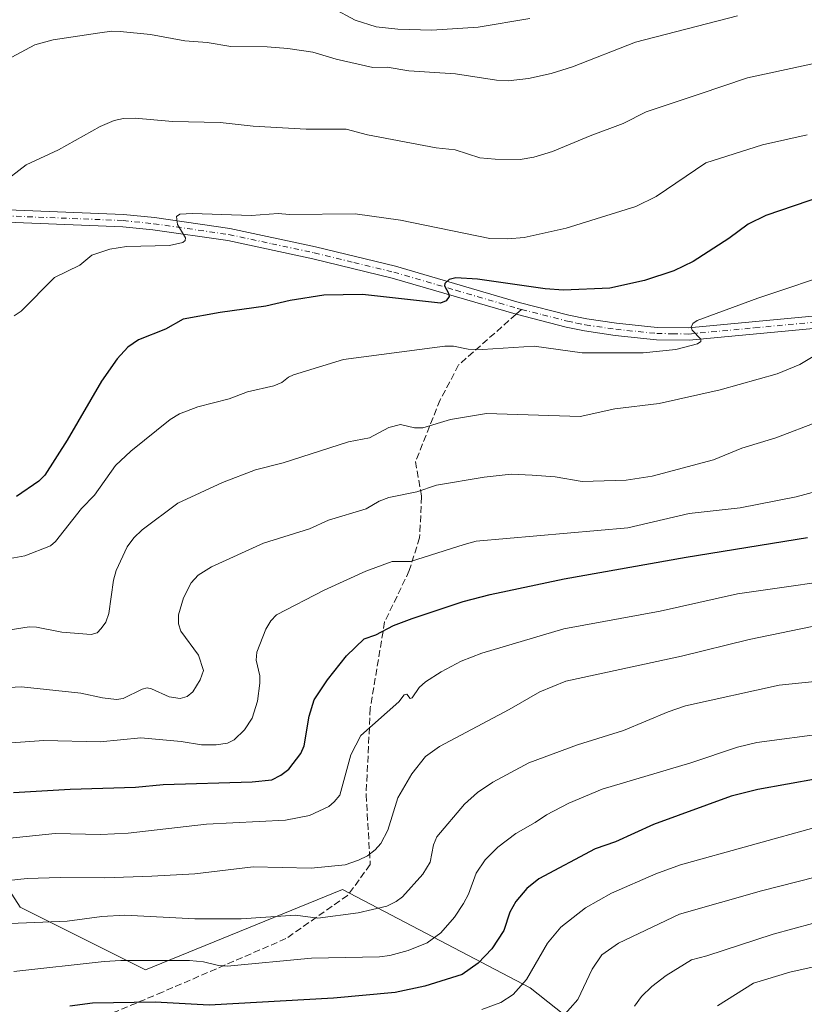
# Model space of a CAD drawing. Units: metres. Extents: x 647785 to 651249, y 4757785 to 4760173.
# Drawn here: x 648048 to 648239, y 4759593 to 4759833 of the extents above; entities that cross this region are included whole.
import ezdxf

# ---------------------------------------------------------------- set-up
doc = ezdxf.new("R2010")
doc.units = ezdxf.units.M
doc.header["$MEASUREMENT"] = 0
doc.linetypes.add('DGN Style 3', pattern=[2.307223458686699, 1.648016756204785, -0.6592067024819142])
doc.linetypes.add('DGN Style 4', pattern=[2.6384748266838614, 1.318413404963828, -0.6592067024819142, 0.001648016756204785, -0.6592067024819142])
for name, color, linetype, lineweight in [('Arbolado forestal CxS', 92, 'Continuous', 0), ('Curva de nivel maestra', 30, 'Continuous', 30), ('Curva de nivel normal', 30, 'Continuous', 0), ('Pista no pavimentada Cxs', 111, 'Continuous', 0), ('Pista no pavimentada eje', 91, 'DGN Style 4', 0), ('Senda', 7, 'DGN Style 3', 0), ('Senda no paivmentada conexión', 7, 'DGN Style 3', 0)]:
    doc.layers.add(name, color=color, linetype=linetype, lineweight=lineweight)

# ---------------------------------------------------------------- blocks, each defined once
blk = doc.blocks.new('*U6')
at = {"layer": 'Arbolado forestal CxS', "color": 92, "linetype": 'Continuous', "lineweight": 0}
blk.add_polyline3d([(648224.6227000002, 4759555.7009, 1033.090500000006), (648172.3755000001, 4759597.084100001, 1004.526500000007), (648126.6601, 4759621.043500001, 985.908899999995), (648078.7657000005, 4759601.442299999, 994.5129000000015), (648048.2887000004, 4759616.6885, 986.7240000000021), (648028.6967000002, 4759647.181500001, 971.4182000000001)], dxfattribs=at)

msp = doc.modelspace()

# ---------------------------------------------------------------- linework, layer by layer
at = {"layer": 'Arbolado forestal CxS', "color": 92, "linetype": 'Continuous', "lineweight": 0}
for points in [[(648028.6967000002, 4759647.181500001, 971.4182000000001), (648048.2887000004, 4759616.6885, 986.7240000000021), (648078.7657000005, 4759601.442299999, 994.5129000000015), (648126.6601, 4759621.043500001, 985.908899999995), (648172.3755000001, 4759597.084100001, 1004.526500000007), (648224.6227000002, 4759555.7009, 1033.090500000006)], [(648224.6227000002, 4759555.7009, 1033.090500000006), (648172.3755000001, 4759597.084100001, 1004.526500000007), (648126.6601, 4759621.043500001, 985.908899999995), (648078.7657000005, 4759601.442299999, 994.5129000000015), (648048.2887000004, 4759616.6885, 986.7240000000021), (648028.6967000002, 4759647.181500001, 971.4182000000001)]]:
    msp.add_polyline3d(points, dxfattribs=at)
at = {"layer": 'Curva de nivel maestra', "color": 30, "linetype": 'Continuous', "lineweight": 30, "flags": 128}
for points, elevation in [([(648243.4699999997, 4759789.630100001), (648229.6600000003, 4759784.920100001), (648225.3499999996, 4759782.860099999), (648220.6699999999, 4759779.3101), (648211.9600000001, 4759773.7301), (648207.29, 4759771.5001), (648200.1500000004, 4759769.140100001), (648191.7199999997, 4759767.280099999), (648180.4400000004, 4759766.790100001), (648175.9699999997, 4759767.0801), (648159.5099999999, 4759769.420100001), (648154.2199999997, 4759769.7501), (648152.6500000004, 4759769.390100001), (648151.54, 4759768.440099999), (648151.4900000002, 4759767.840100001), (648152.5, 4759766.0801), (648152.6299999999, 4759765.270099999), (648151.9400000004, 4759764.200099999), (648150.5099999999, 4759763.6501), (648131.5800000001, 4759765.7601), (648122.1500000004, 4759765.590100001), (648113.9299999997, 4759764.2301), (648108.0499999998, 4759762.860099999), (648096.9000000004, 4759761.360099999), (648087.9400000004, 4759759.690099999), (648083.6600000003, 4759757.270099999), (648077.0999999996, 4759754.690099999), (648074.4800000006, 4759752.890100001), (648071.8799999999, 4759750.0601), (648068.0300000003, 4759744.6601), (648059.7199999997, 4759730.3101), (648054.2800000003, 4759721.8201), (648052.8300000001, 4759720.3201), (648047.3700000001, 4759716.590100001)], 950), ([(648046.6399999997, 4759644.620100001), (648060.4400000004, 4759645.4101), (648076.3700000001, 4759645.9101), (648083.0499999998, 4759646.590100001), (648104.6799999997, 4759647.2401), (648109.4699999997, 4759647.710100001), (648111.7000000002, 4759648.8201), (648113.6399999997, 4759650.300100001), (648116.5499999998, 4759654.0701), (648117.3799999999, 4759655.920100001), (648118.5700000003, 4759663.140100001), (648119.8099999997, 4759667.120100001), (648123.0599999997, 4759672.040100001), (648127.6900000004, 4759677.8301), (648131.9400000004, 4759682.0001), (648134.79, 4759682.970100001), (648139.0599999997, 4759685.200099999), (648143.6200000001, 4759686.9001), (648156.0099999999, 4759691.030099999), (648162.6299999999, 4759692.7601), (648180.6200000001, 4759696.600099999), (648210.2599999999, 4759701.840100001), (648239.7800000003, 4759706.600099999)], 975), ([(648242.1200000001, 4759647.9001), (648227.6799999997, 4759645.350099999), (648221.2400000002, 4759643.690099999), (648202.3499999996, 4759636.8301), (648193.0899999999, 4759632.5801), (648188.1200000001, 4759630.9101), (648174.4699999997, 4759623.5801), (648171.54, 4759621.2601), (648168.8200000003, 4759618.130100001), (648167.4199999999, 4759615.4801), (648165.9699999997, 4759611.040100001), (648163.0199999996, 4759606.590100001), (648159.6500000004, 4759603.140100001), (648155.8300000001, 4759600.3101), (648146.75, 4759597.530099999), (648139.4699999997, 4759596.0001), (648124.5, 4759594.5801), (648094.2300000006, 4759592.880100001), (648081.1600000003, 4759593.5801), (648065.8799999999, 4759593.4101), (648060.3499999996, 4759592.640100001)], 1000)]:
    msp.add_lwpolyline(points, dxfattribs=dict(at, elevation=elevation))
at = {"layer": 'Curva de nivel normal', "color": 30, "linetype": 'Continuous', "lineweight": 0, "flags": 128}
for points, elevation in [([(648124.3499999996, 4759835.33), (648129.79, 4759832.439999999), (648134.8600000005, 4759830.84), (648140.1799999997, 4759830.230000001), (648148.4400000004, 4759829.99), (648159.6900000004, 4759830.730000001), (648172.2800000003, 4759832.850000001)], 930), ([(648031.5, 4759815.58), (648051.8399999999, 4759826.449999999), (648056.29, 4759827.699999999), (648067.6600000003, 4759829.34), (648070.5800000001, 4759829.800000001), (648072.5800000001, 4759829.720000001), (648079.9600000001, 4759828.930000001), (648088.2999999998, 4759827.439999999), (648093.79, 4759827.02), (648099.5300000003, 4759826.060000001), (648108.3899999997, 4759825.960000001), (648113.3600000005, 4759825.539999999), (648119.4600000001, 4759824.689999999), (648125.1699999999, 4759822.949999999), (648134.0499999998, 4759820.930000001), (648137.5700000003, 4759820.99), (648142.8099999997, 4759820.130000001), (648154.1799999997, 4759819.369999999), (648164.1200000001, 4759817.880000001), (648167, 4759817.730000001), (648171.9299999997, 4759818.27), (648177.4699999997, 4759819.49), (648182.5999999996, 4759821.130000001), (648197.9400000004, 4759827.060000001), (648222.7300000006, 4759833.5)], 935), ([(648248.1200000001, 4759823.359999999), (648225.1699999999, 4759818.439999999), (648213.4600000001, 4759814.449999999), (648200.5700000003, 4759810.189999999), (648194.9299999997, 4759807.300000001), (648186.9199999999, 4759804.350000001), (648177.7699999996, 4759800.51), (648173.2400000002, 4759799.119999999), (648169.9199999999, 4759798.560000001), (648163.8099999997, 4759798.600000001), (648160.0599999997, 4759799), (648154.1200000001, 4759800.880000001), (648149.5, 4759801.430000001), (648132.7400000002, 4759804.58), (648127.5999999996, 4759805.970000001), (648117.8600000005, 4759805.970000001), (648104.9699999997, 4759806.66), (648096.9600000001, 4759807.59), (648085.3399999999, 4759807.779999999), (648076.2199999997, 4759808.58), (648073.3799999999, 4759808.5), (648071.1799999997, 4759808.029999999), (648067.7100000001, 4759806.58), (648057.5800000001, 4759800.890000001), (648049.7800000003, 4759797.230000001), (648043.6900000004, 4759792.58)], 940), ([(648046.8499999996, 4759760.52), (648048.5099999999, 4759761.710000001), (648056.6500000004, 4759769.859999999), (648062.7599999999, 4759772.859999999), (648065.7100000001, 4759775.310000001), (648070.0599999997, 4759776.779999999), (648074.1100000005, 4759777.380000001), (648084.6299999999, 4759777.65), (648087.8300000001, 4759778.380000001), (648088.4199999999, 4759778.859999999), (648088.5199999996, 4759779.470000001), (648086.5599999997, 4759782.730000001), (648086.29, 4759784.67), (648087.1200000001, 4759785.300000001), (648090.2100000001, 4759785.42), (648104.4500000002, 4759784.930000001), (648111.0599999997, 4759785.42), (648113.79, 4759785.17), (648129.7400000002, 4759785.350000001), (648140.79, 4759783.810000001), (648162.54, 4759779.359999999), (648166.9199999999, 4759779.230000001), (648170.9000000004, 4759779.550000001), (648181.1200000001, 4759781.84), (648198.0199999996, 4759787.140000001), (648203.0199999996, 4759789.57), (648215.0899999999, 4759797.74), (648228.8700000001, 4759802.130000001), (648239.7000000002, 4759804.52)], 945), ([(648041.3200000003, 4759700.730000001), (648049.4500000002, 4759702.189999999), (648055.6799999997, 4759704.600000001), (648056.8799999999, 4759705.680000001), (648063.2199999997, 4759713.640000001), (648066.3700000001, 4759716.960000001), (648071.4600000001, 4759724.109999999), (648075.2199999997, 4759727.59), (648084.7800000003, 4759735.350000001), (648087.0700000003, 4759736.720000001), (648091.4900000002, 4759738.380000001), (648099.1399999997, 4759740.33), (648103.6100000005, 4759742.09), (648109.9900000002, 4759743.51), (648111.9400000004, 4759744.34), (648113.54, 4759745.619999999), (648114.7800000003, 4759746.180000001), (648126.9100000003, 4759749.9), (648151.5800000001, 4759753.16), (648153.6500000004, 4759753.140000001), (648157.25, 4759752.449999999), (648160.7800000003, 4759752.350000001), (648173.2699999996, 4759753.189999999), (648184.9699999997, 4759751.51), (648199.8200000003, 4759751.560000001), (648207.7300000006, 4759752.359999999), (648213.0300000003, 4759753.699999999), (648213.8300000001, 4759754.300000001), (648213.8600000005, 4759754.880000001), (648211.7800000003, 4759757.060000001), (648211.4900000002, 4759757.779999999), (648211.9400000004, 4759758.699999999), (648212.9500000002, 4759759.369999999), (648227.7400000002, 4759764.869999999), (648248.0800000001, 4759771.609999999)], 955), ([(648041.1799999997, 4759683.460000001), (648050.4800000006, 4759684.880000001), (648052.2800000003, 4759684.84), (648058.4400000004, 4759683.59), (648065.54, 4759683.029999999), (648067.0199999996, 4759683.439999999), (648068.0099999999, 4759684.51), (648069.1200000001, 4759686), (648069.8300000001, 4759688.119999999), (648071.0199999996, 4759696.220000001), (648071.6699999999, 4759698.619999999), (648074.3399999999, 4759704.390000001), (648075.9100000003, 4759706.52), (648077.9600000001, 4759708.49), (648086.6299999999, 4759714.939999999), (648097.4900000002, 4759720.039999999), (648105.5099999999, 4759723.050000001), (648112.2300000006, 4759724.800000001), (648128.1299999999, 4759729.930000001), (648133.2599999999, 4759730.83), (648137.9400000004, 4759733.380000001), (648140.7999999998, 4759734.119999999), (648144.2199999997, 4759733.32), (648146.2599999999, 4759733.289999999), (648152.9699999997, 4759735.359999999), (648161.6799999997, 4759736.76), (648184.5300000003, 4759736.08), (648192.9500000002, 4759737.930000001), (648203.75, 4759739.189999999), (648218.5899999999, 4759742.560000001), (648232.4100000003, 4759746.449999999), (648237.9400000004, 4759748.730000001), (648244.04, 4759752.350000001)], 960), ([(648028.4199999999, 4759669.25), (648048.5999999996, 4759670.279999999), (648063.0499999998, 4759668.800000001), (648068.3200000003, 4759667.619999999), (648071.7199999997, 4759667.230000001), (648073.3300000001, 4759667.51), (648077.9800000006, 4759669.779999999), (648079.1500000004, 4759670.050000001), (648080.2199999997, 4759669.859999999), (648084.5499999998, 4759667.850000001), (648087.2199999997, 4759667.5), (648088.8799999999, 4759667.949999999), (648090.3200000003, 4759669.100000001), (648092.0700000003, 4759671.99), (648092.8499999996, 4759674.300000001), (648091.6399999997, 4759677.980000001), (648087.3300000001, 4759683.859999999), (648086.7699999996, 4759685.59), (648086.8099999997, 4759687.779999999), (648088.0499999998, 4759691.939999999), (648089.8799999999, 4759695.609999999), (648091.5999999996, 4759697.480000001), (648094.8399999999, 4759699.5), (648107.5099999999, 4759705.230000001), (648118.6500000004, 4759708.76), (648123.25, 4759710.83), (648132.4100000003, 4759713.630000001), (648135.5999999996, 4759715.5), (648137.9699999997, 4759716.390000001), (648144.79, 4759717.699999999), (648149.54, 4759719.380000001), (648161.1600000003, 4759721.32), (648167.75, 4759722.039999999), (648172.8600000005, 4759721.75), (648178.4100000003, 4759721.4), (648184.9600000001, 4759720.27), (648195.7199999997, 4759720.609999999), (648201.9800000006, 4759721.529999999), (648216.9000000004, 4759725.52), (648223.8300000001, 4759728.390000001), (648232.0899999999, 4759730.850000001), (648253.2999999998, 4759739)], 965), ([(648256.5700000003, 4759721.789999999), (648237, 4759716.539999999), (648223.4299999997, 4759713.850000001), (648210.9900000002, 4759712.449999999), (648196.1100000005, 4759709.01), (648159.1699999999, 4759705.699999999), (648156.2999999998, 4759704.92), (648143.25, 4759700.789999999), (648138.7800000003, 4759700.83), (648132.3700000001, 4759698.449999999), (648122.2100000001, 4759693.84), (648110.6399999997, 4759687.779999999), (648109.2800000003, 4759686.350000001), (648108.0700000003, 4759684.369999999), (648105.8499999996, 4759678.74), (648105.6900000004, 4759676.76), (648106.5899999999, 4759673.01), (648106.5700000003, 4759671.210000001), (648106.04, 4759666.810000001), (648104.7100000001, 4759662.720000001), (648102.8899999997, 4759659.880000001), (648100.3200000003, 4759657.439999999), (648098.7199999997, 4759656.630000001), (648095.9900000002, 4759656.17), (648092.4299999997, 4759656.210000001), (648087.4800000006, 4759657.029999999), (648077.6699999999, 4759657.869999999), (648067.75, 4759656.92), (648054.0199999996, 4759657.27), (648043.8399999999, 4759656.49)], 970), ([(648042.6299999999, 4759633.140000001), (648056.7800000003, 4759634.609999999), (648067.9299999997, 4759634.4), (648074.5199999996, 4759634.699999999), (648093.5800000001, 4759636.890000001), (648112.7999999998, 4759637.9), (648118.6699999999, 4759639.050000001), (648123.3300000001, 4759641.210000001), (648124.6900000004, 4759642.310000001), (648126.0199999996, 4759643.970000001), (648128.7400000002, 4759653.75), (648131.1200000001, 4759658.439999999), (648140.4299999997, 4759666.640000001), (648141.6900000004, 4759668.33), (648142.3300000001, 4759668.5), (648143.1699999999, 4759667.5), (648143.6500000004, 4759667.67), (648145.3399999999, 4759670.180000001), (648146.8399999999, 4759671.52), (648150.6500000004, 4759673.960000001), (648155.5800000001, 4759676.539999999), (648160.5499999998, 4759678.470000001), (648180.5300000003, 4759684.4), (648203.9900000002, 4759688.699999999), (648222.7699999996, 4759692.91), (648254.4299999997, 4759697.439999999)], 980), ([(648030.3300000001, 4759621.560000001), (648049.9900000002, 4759623.699999999), (648058.0099999999, 4759623.970000001), (648068.8499999996, 4759623.83), (648080.2800000003, 4759624.24), (648090.8099999997, 4759624.84), (648104.9800000006, 4759626.560000001), (648119.0999999996, 4759626.189999999), (648127.2999999998, 4759627.050000001), (648130.6100000005, 4759628.119999999), (648132.7300000006, 4759629.180000001), (648134.6399999997, 4759630.66), (648135.9800000006, 4759632.199999999), (648137.7100000001, 4759635.42), (648140.1699999999, 4759643.300000001), (648143.5199999996, 4759649.17), (648146.8899999997, 4759653.369999999), (648150.2800000003, 4759655.779999999), (648167.1900000004, 4759664.779999999), (648174.7199999997, 4759669.130000001), (648181, 4759671.699999999), (648209.1200000001, 4759677.76), (648225.5999999996, 4759681.83), (648243.2999999998, 4759685.480000001)], 985), ([(648041.7599999999, 4759612.619999999), (648059.7100000001, 4759613.310000001), (648068.1100000005, 4759614.49), (648073.7300000006, 4759614.789999999), (648090.7400000002, 4759613.880000001), (648102.04, 4759613.850000001), (648115.2800000003, 4759614.74), (648120.6699999999, 4759614.08), (648130.4900000002, 4759615.34), (648137.4600000001, 4759616.970000001), (648139.7300000006, 4759618.060000001), (648141.2599999999, 4759619.24), (648146.2300000006, 4759624.730000001), (648148.0199999996, 4759627.66), (648148.79, 4759631.869999999), (648149.6299999999, 4759633.83), (648156.3300000001, 4759641.779999999), (648159.5599999997, 4759644.58), (648163.2699999996, 4759647.15), (648171.9800000006, 4759651.859999999), (648183.8799999999, 4759656.210000001), (648195.0700000003, 4759659.67), (648205.8799999999, 4759664.230000001), (648210.0999999996, 4759665.65), (648232.8899999997, 4759670.699999999), (648241.5700000003, 4759671.59)], 990), ([(648046.7699999996, 4759601.050000001), (648068.7000000002, 4759603.5), (648072.7800000003, 4759603.76), (648089.4699999997, 4759603.730000001), (648092.9100000003, 4759603.42), (648096.5, 4759602.52), (648098.6399999997, 4759602.350000001), (648119.1799999997, 4759604.289999999), (648135.7000000002, 4759604.630000001), (648138.2300000006, 4759604.980000001), (648142.6799999997, 4759606.199999999), (648147.2800000003, 4759608.07), (648150.6100000005, 4759610.52), (648153.9000000004, 4759614.32), (648156.1600000003, 4759617.600000001), (648157.3300000001, 4759619.869999999), (648159.2100000001, 4759624.980000001), (648161.3799999999, 4759628.210000001), (648164.4699999997, 4759631.279999999), (648168.8300000001, 4759634.609999999), (648173.54, 4759637.32), (648176.2999999998, 4759639.17), (648181.7800000003, 4759642.039999999), (648189.8600000005, 4759645.42), (648211.4199999999, 4759651.83), (648222.7599999999, 4759655.619999999), (648227.4800000006, 4759656.810000001), (648244.5599999997, 4759659.039999999)], 995), ([(648160.5999999996, 4759591.83), (648165.2199999997, 4759593.5), (648168.2000000002, 4759595.49), (648171.4100000003, 4759599.119999999), (648176.5599999997, 4759607.99), (648179.7599999999, 4759611.890000001), (648185.7800000003, 4759616.59), (648192.0999999996, 4759620.109999999), (648202.8899999997, 4759624.789999999), (648208.8700000001, 4759627.02), (648242.8200000003, 4759636.449999999)], 1005), ([(648246.1299999999, 4759625.189999999), (648228.5999999996, 4759620.710000001), (648208.6900000004, 4759614.99), (648193.8200000003, 4759607.980000001), (648189.7800000003, 4759605.140000001), (648187.4500000002, 4759601.619999999), (648183.9400000004, 4759594.279999999), (648178.3300000001, 4759587.92)], 1010), ([(648197.7100000001, 4759592.619999999), (648199.3799999999, 4759594.980000001), (648201.9299999997, 4759597.42), (648205.4400000004, 4759600.109999999), (648211.5499999998, 4759603.91), (648215.3099999997, 4759604.869999999), (648231.4199999999, 4759610.140000001), (648241.0300000003, 4759612.789999999)], 1015), ([(648217.8700000001, 4759592.76), (648226.6299999999, 4759598.26), (648235.4699999997, 4759600.890000001), (648244.5599999997, 4759602.9)], 1020)]:
    msp.add_lwpolyline(points, dxfattribs=dict(at, elevation=elevation))
at = {"layer": 'Pista no pavimentada Cxs', "color": 111, "linetype": 'Continuous', "lineweight": 0}
for points in [[(648039.2200999996, 4759786.5701, 942.7848999999987), (648073.4501, 4759785.220100001, 948.3969000000071), (648080.9700999996, 4759784.4301, 947.3125), (648099.3101000005, 4759781.790100001, 946.2210000000051), (648120.1401000004, 4759777.3201, 947.698900000003), (648139.5500999996, 4759772.620100001, 964.1006999999954), (648169.6901000004, 4759763.8101, 954.1174000000028), (648181.7801000001, 4759760.690099999, 955.8574999999984), (648186.0800999999, 4759759.8101, 958.4137999999948), (648193.3400999998, 4759758.7501, 955.8420999999945), (648203.2301000003, 4759757.7401, 967.3757000000041), (648210.8800999997, 4759757.610099999, 969.1487999999954), (648242.7401000002, 4759760.630100001, 963.3295999999974)], [(648039.2200999996, 4759786.5701, 942.7848999999987), (648073.4501, 4759785.220100001, 948.3969000000071), (648080.9700999996, 4759784.4301, 947.3125), (648099.3101000005, 4759781.790100001, 946.2210000000051), (648120.1401000004, 4759777.3201, 947.698900000003), (648139.5500999996, 4759772.620100001, 964.1006999999954), (648169.6901000004, 4759763.8101, 954.1174000000028), (648181.7801000001, 4759760.690099999, 955.8574999999984), (648186.0800999999, 4759759.8101, 958.4137999999948), (648193.3400999998, 4759758.7501, 955.8420999999945), (648203.2301000003, 4759757.7401, 967.3757000000041), (648210.8800999997, 4759757.610099999, 969.1487999999954), (648242.7401000002, 4759760.630100001, 963.3295999999974)], [(648242.9801000003, 4759757.630100001, 959.3649000000006), (648211.0000999998, 4759754.610099999, 967.3552999999956), (648203.0500999996, 4759754.7401, 962.5813000000053), (648192.9801000003, 4759755.770099999, 955.9811999999948), (648185.5601000005, 4759756.850099999, 954.3879000000015), (648181.1001000004, 4759757.770099999, 953.5881999999983), (648168.8901000004, 4759760.9101, 953.5142999999954), (648138.7701000003, 4759769.720100001, 960.2252000000008), (648119.4801000003, 4759774.4001, 950.3978000000062), (648098.7901, 4759778.8301, 946.5191000000051), (648080.5900999998, 4759781.450099999, 945.6030000000028), (648073.2301000003, 4759782.220100001, 945.4974999999978), (648038.9401000004, 4759783.5701, 941.6098000000056)], [(648242.9801000003, 4759757.630100001, 959.3649000000006), (648211.0000999998, 4759754.610099999, 967.3552999999956), (648203.0500999996, 4759754.7401, 962.5813000000053), (648192.9801000003, 4759755.770099999, 955.9811999999948), (648185.5601000005, 4759756.850099999, 954.3879000000015), (648181.1001000004, 4759757.770099999, 953.5881999999983), (648168.8901000004, 4759760.9101, 953.5142999999954), (648138.7701000003, 4759769.720100001, 960.2252000000008), (648119.4801000003, 4759774.4001, 950.3978000000062), (648098.7901, 4759778.8301, 946.5191000000051), (648080.5900999998, 4759781.450099999, 945.6030000000028), (648073.2301000003, 4759782.220100001, 945.4974999999978), (648038.9401000004, 4759783.5701, 941.6098000000056)]]:
    msp.add_polyline3d(points, dxfattribs=at)
at = {"layer": 'Pista no pavimentada eje', "color": 91, "linetype": 'DGN Style 4', "lineweight": 0}
for points in [[(648039.0800999999, 4759785.0701, 942.1748999999982), (648073.3400999998, 4759783.720100001, 946.376000000004), (648080.7801000001, 4759782.940099999, 945.4165000000067), (648099.0500999996, 4759780.3101, 946.3488000000071), (648109.4650999998, 4759778.075099999, 949.6864999999962), (648119.8101000005, 4759775.860099999, 948.9989999999962), (648129.4550999999, 4759773.520099999, 953.0809000000008), (648139.1601, 4759771.170100001, 962.1781000000047), (648154.2301000003, 4759766.765100001, 950.5191999999952), (648169.2901, 4759762.360099999, 952.3703999999999), (648170.2503000004, 4759762.112299999, 952.6598999999987)], [(648170.2503000004, 4759762.112299999, 952.6598999999987), (648175.3350999998, 4759760.800100001, 953.6477000000014), (648181.4401000004, 4759759.2301, 954.6373000000023), (648183.5900999998, 4759758.790100001, 955.0268999999971), (648185.8201000001, 4759758.3301, 955.2693), (648193.1601, 4759757.2601, 954.0014999999986), (648203.1401000004, 4759756.2401, 965.1840999999986), (648206.9650999998, 4759756.175100001, 966.3138000000035), (648210.9401000004, 4759756.110099999, 968.217499999999), (648226.9301000005, 4759757.620100001, 958.0574999999953), (648242.8601000002, 4759759.130100001, 961.2758999999934)]]:
    msp.add_polyline3d(points, dxfattribs=at)
at = {"layer": 'Senda', "color": 7, "linetype": 'DGN Style 3', "lineweight": 0}
msp.add_polyline3d([(648168.8901000004, 4759760.9101, 953.5142999999954), (648154.9401000004, 4759748.5801, 965.0607000000019), (648150.4401000004, 4759740.0801, 972.0736999999936), (648144.4401000004, 4759725.0801, 975.9456999999967), (648145.9401000004, 4759716.5801, 969.4793000000063), (648145.4401000004, 4759706.5801, 968.8524000000034), (648142.9401000004, 4759698.5801, 971.0369000000064), (648136.9401000004, 4759686.0801, 991.1857000000019), (648133.4401000004, 4759665.0801, 993.4208000000071), (648132.4401000004, 4759644.0801, 987.584600000002), (648133.4401000004, 4759627.0801, 994.9446000000027), (648127.9401000004, 4759619.5801, 995.4158000000025), (648112.9401000004, 4759609.0801, 1003.832399999999), (648082.9401000004, 4759596.0801, 1010.038199999995), (648045.9401000004, 4759580.5801, 1013.165200000003), (648028.9401000004, 4759567.0801, 1014.4571), (648011.9401000004, 4759546.5801, 1021.571200000006), (647989.9401000004, 4759510.5801, 1025.391900000003), (647969.9401000004, 4759481.5801, 1037.934999999998), (647955.9401000004, 4759468.5801, 1046.469700000001), (647942.9401000004, 4759455.5801, 1050.356799999994), (647922.4401000004, 4759428.5801, 1053.358300000007)], dxfattribs=at)
at = {"layer": 'Senda no paivmentada conexión', "color": 7, "linetype": 'DGN Style 3', "lineweight": 0, "extrusion": (0.3190817712618144, 0.2820174277073322, 0.9047944483239069), "elevation": 1550017.140343263, "flags": 128}
msp.add_lwpolyline([(3137166.839772359, -3291062.447097625), (3137166.839772359, -3291060.440750636)], dxfattribs=at)

# ---------------------------------------------------------------- block references
at = {"layer": 'Arbolado forestal CxS', "color": 92, "linetype": 'Continuous', "lineweight": 0}
msp.add_blockref('*U6', (0, 0), dxfattribs=at)

doc.saveas('drawing.dxf')
